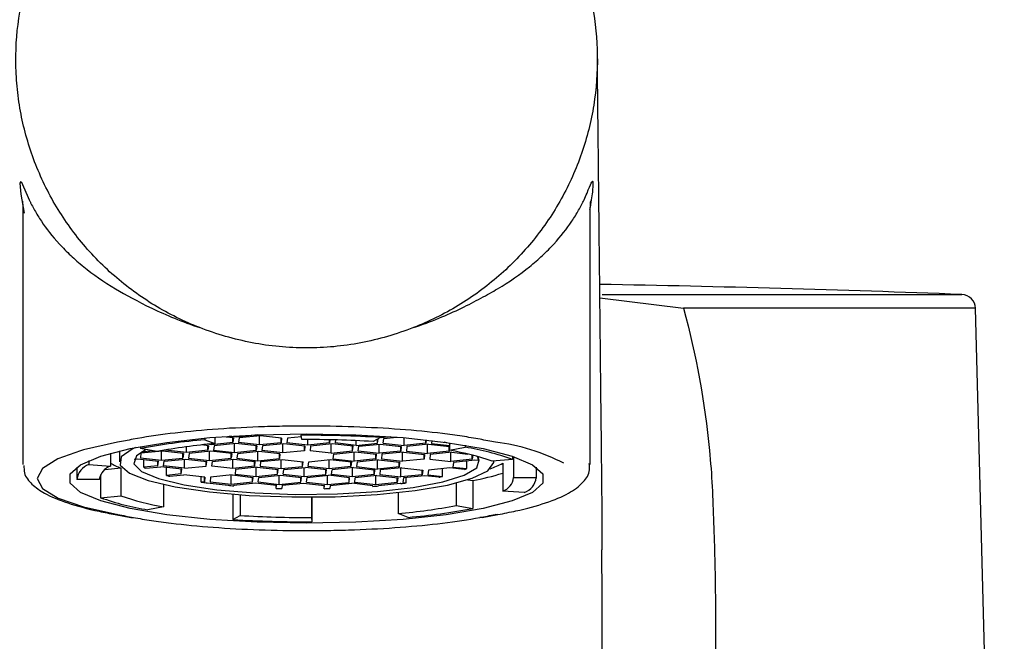
# Model space of a CAD drawing. Units: millimetres. Extents: x -881 to 210, y -401 to 704.
# Drawn here: x -591 to -556, y 228 to 250 of the extents above; entities that cross this region are included whole.
import ezdxf

# ---------------------------------------------------------------- set-up
doc = ezdxf.new("R2010")
doc.units = ezdxf.units.MM
doc.layers.add('A1', color=7, linetype='Continuous')

msp = doc.modelspace()

# ---------------------------------------------------------------- linework, layer by layer
at = {"layer": 'A1', "color": 0, "linetype": 'ByBlock', "lineweight": -2}
for p, q in [((-590.7603640133659, 242.8505240780848), (-590.7603640133659, 233.977225313856)), ((-570.7603644604008, 233.977225313856), (-570.7603644604008, 242.8349970681208)), ((-570.3440167034189, 239.9714111191767), (-557.6565645659487, 239.9714111191767)), ((-570.4198384681861, 239.8498027426737), (-567.4742253521601, 239.4848733050364)), ((-557.175989078931, 239.4848733050364), (-567.4742253521601, 239.4848733050364)), ((-556.1625573808471, 200.7834582430859), (-557.175989078931, 239.4848733050364)), ((-582.4759586738567, 235.0228397948283), (-583.2349230094026, 234.9442361695307)), ((-582.4757979042972, 235.0242852074641), (-582.4759586738567, 235.0228397948283)), ((-582.4759586738567, 235.0228397948283), (-582.4759586738567, 235.0242703063029)), ((-580.9461958323284, 235.0573508841532), (-580.9461958323284, 235.005524645521)), ((-580.9278420982794, 234.8547994000452), (-580.9461958323284, 235.005524645521)), ((-584.219409434698, 234.6380024058359), (-584.459708819739, 234.6654354435938)), ((-584.3452867610524, 234.9058358771342), (-584.3452867610524, 234.8482726914423)), ((-584.3452867610524, 234.8482726914423), (-583.9912202699254, 234.7130893570917)), ((-584.1157793091754, 234.6702336174982), (-584.2603089312236, 234.6867292029398)), ((-583.3568152064602, 234.7488372427958), (-584.1157793091754, 234.6702336174982)), ((-584.1157793091754, 234.6702336174982), (-584.1157793091754, 234.7012131316202)), ((-583.2604896767209, 234.715801368429), (-584.0194540122668, 234.6371977431315)), ((-583.9912202699254, 234.9355785948771), (-583.9912202699254, 234.7130893570917)), ((-583.3385531349252, 234.9120049578684), (-583.7219052972416, 234.9557696682947)), ((-583.2349230094026, 234.9442361695307), (-583.4799386119614, 234.9722205502528)), ((-583.3568152064602, 234.7488372427958), (-583.3568152064602, 234.9140911204356)), ((-583.3385531349252, 234.9120049578684), (-583.3568152064602, 234.7488372427958)), ((-583.2970138197909, 234.3894659382838), (-583.2970138197909, 234.7120164734858)), ((-582.5197875291253, 234.6312372786539), (-583.2604896767209, 234.715801368429)), ((-583.2349230094026, 234.9442361695307), (-583.2349230094026, 234.9872856242197)), ((-583.1385974796633, 234.9112151963251), (-583.1568595511983, 234.7480474812525)), ((-582.4161574036027, 234.6634833914774), (-583.1568595511983, 234.7480474812525)), ((-582.3796332605327, 234.9898188216227), (-583.1385974796633, 234.9112151963251)), ((-582.4161574036027, 234.6634833914774), (-582.4161574036027, 234.9860339266795)), ((-581.6571931262645, 234.742087016775), (-582.4161574036027, 234.6634833914774)), ((-581.6389311129371, 234.9052547318476), (-582.3796332605327, 234.9898188216227)), ((-581.5608677711482, 234.7090511424082), (-582.3198319902788, 234.6304475171107)), ((-581.6571931262645, 234.742087016775), (-581.6571931262645, 234.9073408944147)), ((-581.6389311129371, 234.9052547318476), (-581.6571931262645, 234.742087016775)), ((-581.5973917978029, 234.382715712263), (-581.5973917978029, 234.705266247465)), ((-580.820165547155, 234.6244870526331), (-581.5608677711482, 234.7090511424082)), ((-581.4389755740906, 234.9044500691431), (-581.4572375874179, 234.7412823540705)), ((-580.7165353779767, 234.6567182642954), (-581.4572375874179, 234.7412823540705)), ((-580.9401797358789, 234.9561123950022), (-581.4389755740906, 234.9044500691431)), ((-580.7165353779767, 234.6567182642954), (-580.7165353779767, 234.8551272255915)), ((-579.9575711624841, 234.735321889593), (-580.7165353779767, 234.6567182642954)), ((-579.8612457491602, 234.7023009163874), (-580.6202100119465, 234.6236972910899)), ((-579.9575711624841, 234.735321889593), (-579.9575711624841, 234.8468123776453)), ((-579.9451224646675, 234.846559057905), (-579.9575711624841, 234.735321889593)), ((-579.8977698340225, 234.3759505850809), (-579.8977698340225, 234.6985160214442)), ((-579.1205436015646, 234.6177368266123), (-579.8612457491602, 234.7023009163874)), ((-579.7456097114975, 234.8418055874842), (-579.7576156236375, 234.7345321280497)), ((-579.0169133596266, 234.6499680382746), (-579.7576156236375, 234.7345321280497)), ((-579.0169133596266, 234.6499680382746), (-579.0169133596266, 234.8153411252039)), ((-579.0169133596266, 234.6499680382746), (-578.2579491404961, 234.7285716635722)), ((-578.920588062718, 234.6169321639078), (-578.1616238435874, 234.6955357892054)), ((-578.1592219626675, 234.9250732762354), (-578.4161249665688, 234.782290349676)), ((-578.2579491404961, 234.7285716635722), (-578.2410458685974, 234.8795949322718)), ((-578.2579491404961, 234.7285716635722), (-578.2579491404961, 234.8702072007197)), ((-578.1981477538268, 234.3692003590601), (-578.1981477538268, 234.6917508942622)), ((-578.1616238435874, 234.6955357892054), (-577.4209215795765, 234.6109716994303)), ((-578.1592219626675, 234.9796860320109), (-578.1592219626675, 234.9250732762354)), ((-578.1360569434385, 234.9239705903071), (-578.1592219626675, 234.9266229969996)), ((-578.1360569434385, 234.9239705903071), (-578.1360569434385, 234.9782555205363)), ((-578.1360569434385, 234.9239705903071), (-577.8167476436267, 234.9570511681574)), ((-578.0579937180648, 234.7277819020289), (-578.0397316465298, 234.8909496171015)), ((-578.0579937180648, 234.7277819020289), (-577.3172914540539, 234.6432029110926)), ((-578.0397316465298, 234.8909496171015), (-577.5746943453471, 234.93911017008)), ((-577.3172914540539, 234.6432029110926), (-577.3172914540539, 234.9182038409251)), ((-576.558327118508, 234.7218214375513), (-577.3172914540539, 234.6432029110926)), ((-576.4620018215994, 234.6887855631846), (-577.2209659243147, 234.610181937887)), ((-576.558327118508, 234.7218214375513), (-576.558327118508, 234.844711313917)), ((-576.5447391221444, 234.8432211977976), (-576.558327118508, 234.7218214375513)), ((-576.4985259646694, 234.3624501330393), (-576.4985259646694, 234.6850006682413)), ((-576.4620018215994, 234.6887855631846), (-575.7212995575885, 234.6042214734095)), ((-576.3471990848104, 234.8208396536845), (-576.3583716960768, 234.7210167748469)), ((-576.3583716960768, 234.7210167748469), (-575.7182681026081, 234.6479414803522)), ((-575.6797602424542, 234.7049235207575), (-575.9125596868018, 234.7664504153269)), ((-575.7182681026081, 234.7396581275004), (-575.7182681026081, 234.4742833477991)), ((-575.1657097624759, 234.6539317471522), (-575.1657097624759, 234.5833002430933)), ((-587.673723979495, 234.3703030449885), (-587.673723979495, 233.9212267500895)), ((-587.3603642011205, 234.4510524374979), (-587.3603642011205, 234.068703542425)), ((-586.5999323340277, 234.3699454171198), (-586.6181946383933, 234.2067777020472)), ((-586.6178244376699, 234.6075146300333), (-586.6178244376699, 234.5337836844462)), ((-586.0393096717219, 234.4296543700236), (-586.6178244376699, 234.5337836844462)), ((-585.8409682313124, 234.4485490424174), (-586.5999323340277, 234.3699454171198)), ((-586.1851962307612, 234.4559102160471), (-586.5763288946966, 234.4153939587611)), ((-585.8774923743824, 234.1222136122721), (-585.8774923743824, 234.4447641474741)), ((-585.1002659673015, 234.3639849526423), (-585.8409682313124, 234.4485490424174)), ((-585.7367588231484, 234.4859658581751), (-585.7373381057898, 234.4807951552409)), ((-584.9966358417789, 234.3962161643046), (-585.7373381057898, 234.4807951552409)), ((-585.1185278060059, 234.2008172375697), (-585.1185278060059, 234.3660711152094)), ((-585.1002659673015, 234.3639849526423), (-585.1185278060059, 234.2008172375697)), ((-584.9966358417789, 234.3962161643046), (-584.9966358417789, 234.5998256308573)), ((-584.237671506233, 234.4748346907633), (-584.9966358417789, 234.3962161643046)), ((-584.9003105448703, 234.363195191099), (-584.9185723835747, 234.2000274760264)), ((-584.1413462093244, 234.4417988163966), (-584.9003105448703, 234.363195191099)), ((-584.237671506233, 234.4748346907633), (-584.237671506233, 234.6400885684031)), ((-584.219409434698, 234.6380024058359), (-584.237671506233, 234.4748346907633)), ((-584.1778703523944, 234.1154633862513), (-584.1778703523944, 234.4380139214533)), ((-583.4006439453135, 234.3572347266215), (-584.1413462093244, 234.4417988163966)), ((-584.0194540122668, 234.6371977431315), (-584.0377160838018, 234.4740300280588)), ((-583.2970138197909, 234.3894659382838), (-584.0377160838018, 234.4740300280588)), ((-583.4189060168485, 234.1940670115488), (-583.4189060168485, 234.3593208891886)), ((-583.4006439453135, 234.3572347266215), (-583.4189060168485, 234.1940670115488)), ((-582.5380496006603, 234.4680695635813), (-583.2970138197909, 234.3894659382838)), ((-583.2006885228823, 234.356430063917), (-583.2189503615866, 234.1932623488444)), ((-582.4417241873364, 234.4350336892145), (-583.2006885228823, 234.356430063917)), ((-582.5380496006603, 234.4680695635813), (-582.5380496006603, 234.6333234412211)), ((-582.5197875291253, 234.6312372786539), (-582.5380496006603, 234.4680695635813)), ((-582.478248213991, 234.1086982590693), (-582.478248213991, 234.4312636954325)), ((-581.7010219815331, 234.3504695994395), (-582.4417241873364, 234.4350336892145)), ((-582.3198319902788, 234.6304475171107), (-582.3380940618138, 234.467279802038)), ((-581.5973917978029, 234.382715712263), (-582.3380940618138, 234.467279802038)), ((-581.7192839948605, 234.1873018843668), (-581.7192839948605, 234.3525557620066)), ((-581.7010219815331, 234.3504695994395), (-581.7192839948605, 234.1873018843668)), ((-580.8384275713963, 234.4613193375605), (-581.5973917978029, 234.382715712263)), ((-580.8384275713963, 234.4613193375605), (-580.8384275713963, 234.6265732152003)), ((-580.820165547155, 234.6244870526331), (-580.8384275713963, 234.4613193375605)), ((-580.6202100119465, 234.6236972910899), (-580.6384720398257, 234.460514674856)), ((-579.8977698340225, 234.3759505850809), (-580.6384720398257, 234.460514674856)), ((-579.8977698340225, 234.3759505850809), (-579.1388055566842, 234.4545542103785)), ((-579.8197064922335, 234.1797618968027), (-579.8014444789062, 234.3429296118754)), ((-579.8014444789062, 234.3429296118754), (-579.0424802597756, 234.4215332371729)), ((-579.1388055566842, 234.4545542103785), (-579.1388055566842, 234.6198080880183)), ((-579.1388055566842, 234.4545542103785), (-579.1205436015646, 234.6177368266123)), ((-579.0790042864303, 234.0951978070277), (-579.0790042864303, 234.4177483422297)), ((-579.0424802597756, 234.4215332371729), (-578.30177811218, 234.3369691473978)), ((-578.9388500178377, 234.4537644488352), (-578.920588062718, 234.6169321639078)), ((-578.9388500178377, 234.4537644488352), (-578.1981477538268, 234.3692003590601)), ((-578.3200399508844, 234.1738014323252), (-578.3200399508844, 234.339055309965)), ((-578.30177811218, 234.3369691473978), (-578.3200399508844, 234.1738014323252)), ((-577.4391836511115, 234.4478039843577), (-578.1981477538268, 234.3692003590601)), ((-578.1018224569182, 234.3361644846934), (-578.1200845284532, 234.1729967696207)), ((-577.3428581213723, 234.4147681099909), (-578.1018224569182, 234.3361644846934)), ((-577.4391836511115, 234.4478039843577), (-577.4391836511115, 234.6130578619974)), ((-577.4209215795765, 234.6109716994303), (-577.4391836511115, 234.4478039843577)), ((-577.3793822644423, 234.0884326798457), (-577.3793822644423, 234.4109981162089)), ((-577.3428581213723, 234.4147681099909), (-576.602156090192, 234.3302040202158)), ((-577.2209659243147, 234.610181937887), (-577.2392279958497, 234.4470142228144)), ((-577.2392279958497, 234.4470142228144), (-576.4985259646694, 234.3624501330393)), ((-576.6204179288964, 234.1670363051432), (-576.6204179288964, 234.332290182783)), ((-576.602156090192, 234.3302040202158), (-576.6204179288964, 234.1670363051432)), ((-575.7395613962929, 234.4410537583369), (-576.4985259646694, 234.3624501330393)), ((-576.4022006677608, 234.3294142586726), (-576.4204625064651, 234.1662465435999)), ((-575.6432360993842, 234.4080178839701), (-576.4022006677608, 234.3294142586726)), ((-575.7395613962929, 234.4410537583369), (-575.7395613962929, 234.6063076359766)), ((-575.7212995575885, 234.6042214734095), (-575.7395613962929, 234.4410537583369)), ((-575.7182681026081, 234.4742833477991), (-575.1657097624759, 234.5833002430933)), ((-575.6797602424542, 234.0816824538248), (-575.6797602424542, 234.4042329890269)), ((-575.6432360993842, 234.4080178839701), (-575.0815126137952, 234.3438832861918)), ((-575.5395244831363, 234.4409792525309), (-575.5396059738616, 234.4402490956324)), ((-575.5396059738616, 234.4402490956324), (-575.5301800580839, 234.4391762120264)), ((-588.4313525656382, 234.1128556830424), (-588.4313525656382, 233.9696406228083)), ((-588.4313525656382, 233.9696406228083), (-587.673723979495, 233.9212267500895)), ((-586.836110616676, 234.1627000672358), (-586.721824763916, 234.1745464903849)), ((-586.721824763916, 234.1745464903849), (-585.981122499905, 234.0899824006098)), ((-586.6181946383933, 234.2067777020472), (-585.8774923743824, 234.1222136122721)), ((-586.4985774295549, 233.8751076561945), (-586.4985774295549, 234.1490506035822)), ((-585.9993843386094, 233.9268146855372), (-585.9993843386094, 234.092068563177)), ((-585.9993843386094, 233.9268146855372), (-585.981122499905, 234.0899824006098)), ((-585.8774923743824, 234.1222136122721), (-585.1185278060059, 234.2008172375697)), ((-585.7994289161782, 233.9260100228327), (-585.7811670774738, 234.0891777379053)), ((-585.7811670774738, 234.0891777379053), (-585.0222025090973, 234.1677813632029)), ((-585.0587266521673, 233.8414459330576), (-585.0587266521673, 234.1640113694208)), ((-585.0222025090973, 234.1677813632029), (-584.281500477917, 234.0832172734278)), ((-584.9185723835747, 234.2000274760264), (-584.1778703523944, 234.1154633862513)), ((-584.299762549452, 233.9200495583552), (-584.299762549452, 234.0853034359949)), ((-584.299762549452, 233.9200495583552), (-584.281500477917, 234.0832172734278)), ((-584.1778703523944, 234.1154633862513), (-583.4189060168485, 234.1940670115488)), ((-584.0998068941901, 233.9192597968119), (-584.0815448226551, 234.0824275118845)), ((-584.0815448226551, 234.0824275118845), (-583.3225807199399, 234.1610311371821)), ((-583.3591046301792, 233.8346957070368), (-583.3591046301792, 234.1572462422388)), ((-583.3225807199399, 234.1610311371821), (-582.581878455929, 234.076467047407)), ((-583.2189503615866, 234.1932623488444), (-582.478248213991, 234.1086982590693)), ((-582.6001404110486, 233.9132993323344), (-582.6001404110486, 234.0785532099741)), ((-582.581878455929, 234.076467047407), (-582.6001404110486, 233.9132993323344)), ((-582.478248213991, 234.1086982590693), (-581.7192839948605, 234.1873018843668)), ((-582.3819229170824, 234.0756772858637), (-582.4001848722021, 233.9125095707911)), ((-582.3819229170824, 234.0756772858637), (-581.6229586397442, 234.1542809111613)), ((-581.6594827246065, 233.8279305798548), (-581.6594827246065, 234.150496016218)), ((-581.6229586397442, 234.1542809111613), (-580.8822564339409, 234.0697168213862)), ((-580.9005184618202, 233.9065342051524), (-580.9005184618202, 234.0718029839533)), ((-580.9005184618202, 233.9065342051524), (-580.8822564339409, 234.0697168213862)), ((-580.7005629266116, 233.9057444436091), (-580.6823009023703, 234.0689121586817)), ((-580.6823009023703, 234.0689121586817), (-579.9233366759638, 234.1475157839793)), ((-579.9598607026185, 233.821180353834), (-579.9598607026185, 234.143730889036)), ((-579.9233366759638, 234.1475157839793), (-579.1826344119529, 234.0629516942042)), ((-579.8197064922335, 234.1797618968027), (-579.0790042864303, 234.0951978070277)), ((-579.2008964834879, 233.8997839791315), (-579.2008964834879, 234.0650378567713)), ((-579.1826344119529, 234.0629516942042), (-579.2008964834879, 233.8997839791315)), ((-578.3200399508844, 234.1738014323252), (-579.0790042864303, 234.0951978070277)), ((-578.9826788731064, 234.0621619326609), (-579.0009409446413, 233.8989942175883)), ((-578.2237146539758, 234.1407655579584), (-578.9826788731064, 234.0621619326609)), ((-578.2602387970458, 233.8144301278132), (-578.2602387970458, 234.1369806630152)), ((-578.2237146539758, 234.1407655579584), (-577.4830123899649, 234.0562014681834)), ((-578.1200845284532, 234.1729967696207), (-577.3793822644423, 234.0884326798457)), ((-577.5012744614999, 233.8930337531107), (-577.5012744614999, 234.0582876307505)), ((-577.4830123899649, 234.0562014681834), (-577.5012744614999, 233.8930337531107)), ((-576.6204179288964, 234.1670363051432), (-577.3793822644423, 234.0884326798457)), ((-576.4204625064651, 234.1662465435999), (-575.6797602424542, 234.0816824538248)), ((-574.920796139739, 234.1602860791224), (-575.6797602424542, 234.0816824538248)), ((-575.5834349455456, 234.0486465794581), (-575.60169678425, 233.8854788643854)), ((-574.8244708428304, 234.1272502047556), (-575.5834349455456, 234.0486465794581)), ((-575.1145154262106, 233.8298528296488), (-575.1145154262106, 234.0972094637888)), ((-574.920796139739, 234.1602860791224), (-574.920796139739, 234.3049763543146)), ((-574.9050456123571, 234.3010126454371), (-574.920796139739, 234.1602860791224)), ((-574.7129347199718, 234.1145246130961), (-574.8244708428304, 234.1272502047556)), ((-574.7139805952231, 234.2207847935694), (-574.7208407173077, 234.1594963175791)), ((-574.7208407173077, 234.1594963175791), (-574.6880358109395, 234.1557412249583)), ((-574.6880358109395, 234.1557412249583), (-574.6880358109395, 234.1780780655878)), ((-573.4968709783773, 234.1550408703822), (-574.2142533907811, 234.0883134705561)), ((-574.1603642726461, 234.068703542425), (-574.1603642726461, 234.0933202607172)), ((-573.8470044942717, 234.0197532279032), (-573.8470044942717, 233.0376772982615)), ((-573.4968709783773, 234.2651455504435), (-573.4968709783773, 234.1550408703822)), ((-573.4622858489076, 234.2536865574854), (-573.4622858489076, 233.5110126835841)), ((-588.8603644469897, 233.8805763823527), (-588.8603644469897, 233.4794520241755)), ((-588.0238574953894, 233.616855631544), (-588.0238574953894, 232.8038631779688)), ((-587.8576452868203, 233.8014065129298), (-587.3064750829856, 233.8526665074366)), ((-587.3064750829856, 233.8526665074366), (-587.3064750829856, 232.8705905777949)), ((-585.9993843386094, 233.9268146855372), (-586.4985774295549, 233.8751076561945)), ((-586.4269200736801, 233.8395236832636), (-585.9030590417008, 233.8937788111704)), ((-585.1623567776899, 233.8092147213953), (-585.9030590417008, 233.8937788111704)), ((-585.0587266521673, 233.8414459330576), (-585.7994289161782, 233.9260100228327)), ((-585.7044796483735, 233.5917918784159), (-585.7044796483735, 233.8710992438334)), ((-585.1806190820555, 233.6460470063227), (-585.7044796483735, 233.5917918784159)), ((-585.5834868760924, 233.5613190037745), (-585.0842933194856, 233.6130111319559)), ((-585.1806190820555, 233.6460470063227), (-585.1806190820555, 233.8113008839625)), ((-585.1806190820555, 233.6460470063227), (-585.1623567776899, 233.8092147213953)), ((-584.3435912883053, 233.5284470421809), (-585.0842933194856, 233.6130111319559)), ((-585.0587266521673, 233.8414459330576), (-584.299762549452, 233.9200495583552)), ((-583.3591046301792, 233.8346957070368), (-584.0998068941901, 233.9192597968119)), ((-582.6001404110486, 233.9132993323344), (-583.3591046301792, 233.8346957070368)), ((-583.2627793332706, 233.8016598326701), (-583.2810414048056, 233.6384921175974)), ((-583.2810414048056, 233.6384921175974), (-582.5403391407947, 233.5539280278223)), ((-582.50381511414, 233.8802634579676), (-583.2627793332706, 233.8016598326701)), ((-582.5403391407947, 233.5539280278223), (-582.5403391407947, 233.8764785630244)), ((-582.5403391407947, 233.5539280278223), (-581.7813749216641, 233.6325316531199)), ((-582.50381511414, 233.8802634579676), (-581.7631128501291, 233.7956993681925)), ((-582.4001848722021, 233.9125095707911), (-581.6594827246065, 233.8279305798548)), ((-581.7813749216641, 233.6325316531199), (-581.7813749216641, 233.7977855307597)), ((-581.7813749216641, 233.6325316531199), (-581.7631128501291, 233.7956993681925)), ((-581.6594827246065, 233.8279305798548), (-580.9005184618202, 233.9065342051524)), ((-581.5814193828176, 233.6317418915766), (-581.5631573112826, 233.7949096066492)), ((-581.5814193828176, 233.6317418915766), (-580.8407171479105, 233.5471778018015)), ((-581.5631573112826, 233.7949096066492), (-580.80419309579, 233.8735132319468)), ((-580.8407171479105, 233.5471778018015), (-580.8407171479105, 233.8697283370036)), ((-580.8407171479105, 233.5471778018015), (-580.0817528996761, 233.6257814270991)), ((-580.0634908863487, 233.7889491421717), (-580.80419309579, 233.8735132319468)), ((-579.9598607026185, 233.821180353834), (-580.7005629266116, 233.9057444436091)), ((-580.0817528996761, 233.6257814270991), (-580.0817528996761, 233.7910353047388)), ((-580.0817528996761, 233.6257814270991), (-580.0634908863487, 233.7889491421717)), ((-579.2008964834879, 233.8997839791315), (-579.9598607026185, 233.821180353834)), ((-579.8817973608295, 233.6249767643946), (-579.8635353475022, 233.7881444794672)), ((-579.1410952132339, 233.5404126746195), (-579.8817973608295, 233.6249767643946)), ((-579.104571070164, 233.8667481047648), (-579.8635353475022, 233.7881444794672)), ((-579.1410952132339, 233.5404126746195), (-579.1410952132339, 233.8629781109827)), ((-578.3821309941034, 233.6190162999171), (-579.1410952132339, 233.5404126746195)), ((-579.104571070164, 233.8667481047648), (-578.3638689225684, 233.7821840149897)), ((-579.0009409446413, 233.8989942175883), (-578.2602387970458, 233.8144301278132)), ((-578.3821309941034, 233.6190162999171), (-578.3821309941034, 233.7842701775568)), ((-578.3638689225684, 233.7821840149897), (-578.3821309941034, 233.6190162999171)), ((-577.5012744614999, 233.8930337531107), (-578.2602387970458, 233.8144301278132)), ((-578.1639132673065, 233.7813942534464), (-578.1821753388415, 233.6182265383738)), ((-578.1821753388415, 233.6182265383738), (-577.4414730748306, 233.5336624485987)), ((-577.4049491645912, 233.859997878744), (-578.1639132673065, 233.7813942534464)), ((-577.4414730748306, 233.5336624485987), (-577.4414730748306, 233.8562129838007)), ((-576.6825087392847, 233.6122660738963), (-577.4414730748306, 233.5336624485987)), ((-577.4049491645912, 233.859997878744), (-576.6642469005803, 233.7754337889689)), ((-576.6825087392847, 233.6122660738963), (-576.6825087392847, 233.777519951536)), ((-576.6642469005803, 233.7754337889689), (-576.6825087392847, 233.6122660738963)), ((-576.4642914781491, 233.7746440274256), (-576.4825533168535, 233.611476312353)), ((-575.7053269097726, 233.8532476527232), (-576.4642914781491, 233.7746440274256)), ((-575.9712977359216, 233.5530935627955), (-575.9712977359216, 233.8256954056757)), ((-575.1940713288407, 233.7948798043269), (-575.7053269097726, 233.8532476527232)), ((-575.60169678425, 233.8854788643854), (-575.1145154262106, 233.8298528296488)), ((-572.6624958241503, 233.8820963007944), (-572.6624958241503, 233.514469752981)), ((-572.660364026777, 233.4794520241755), (-572.660364026777, 233.8805763823527)), ((-588.058442624859, 233.4478913647669), (-588.8582326496164, 233.4444342953699)), ((-588.058442624859, 233.5110126835841), (-588.058442624859, 233.4478913647669)), ((-585.8024603711585, 233.2661120993632), (-585.8024603711585, 232.4846207005518)), ((-584.4761392126004, 233.3534478051203), (-584.4761392126004, 233.5435866219538)), ((-584.3618533598403, 233.3652793271082), (-584.4761392126004, 233.3534478051203)), ((-584.3618533598403, 233.3652793271082), (-584.3618533598403, 233.530533204748)), ((-584.3435912883053, 233.5284470421809), (-584.3618533598403, 233.3652793271082)), ((-584.2991415901254, 233.3287714821833), (-584.2655280629317, 233.3322434527415)), ((-584.2655280629317, 233.3322434527415), (-583.5248257989208, 233.2476793629664)), ((-584.1436358658741, 233.5276572806376), (-584.1618977045785, 233.364489565565)), ((-584.1618977045785, 233.364489565565), (-583.4211956733982, 233.2799254757899)), ((-583.3846715303282, 233.6062609059351), (-584.1436358658741, 233.5276572806376)), ((-583.4211956733982, 233.2799254757899), (-583.4211956733982, 233.6024760109919)), ((-583.4211956733982, 233.2799254757899), (-582.6622313378523, 233.3585291010874)), ((-583.3846715303282, 233.6062609059351), (-582.6439692663173, 233.52169681616)), ((-583.3248701436589, 233.2468896014231), (-582.5659059245284, 233.3254932267207)), ((-582.6622313378523, 233.3585291010874), (-582.6622313378523, 233.5237829787272)), ((-582.6622313378523, 233.3585291010874), (-582.6439692663173, 233.52169681616)), ((-582.5659059245284, 233.3254932267207), (-581.8252037769328, 233.2409291369456)), ((-582.4622757990057, 233.3577244383829), (-582.4440137274707, 233.5208921534556)), ((-582.4622757990057, 233.3577244383829), (-581.7215735932025, 233.2731603486079)), ((-582.4440137274707, 233.5208921534556), (-581.6850495083402, 233.5994957787531)), ((-581.7215735932025, 233.2731603486079), (-581.7215735932025, 233.5957257849711)), ((-581.7215735932025, 233.2731603486079), (-580.9626093449681, 233.3517639739054)), ((-581.6850495083402, 233.5994957787531), (-580.9443473170888, 233.514931688978)), ((-581.6252482380862, 233.2401393754023), (-580.8662839825759, 233.3187430006998)), ((-580.9626093449681, 233.3517639739054), (-580.9626093449681, 233.5170178515452)), ((-580.9626093449681, 233.3517639739054), (-580.9443473170888, 233.514931688978)), ((-580.8662839825759, 233.3187430006998), (-580.1255817549447, 233.2341640097636)), ((-580.7626538131701, 233.3509742123621), (-580.7443917873372, 233.5141419274348)), ((-580.7626538131701, 233.3509742123621), (-580.0219515712145, 233.266410122587)), ((-580.7443917873372, 233.5141419274348), (-579.9854275445598, 233.5927455527323)), ((-580.0219515712145, 233.266410122587), (-580.0219515712145, 233.5889606577891)), ((-580.0219515712145, 233.266410122587), (-579.2629872938762, 233.3450137478846)), ((-579.2447253387566, 233.5081814629572), (-579.9854275445598, 233.5927455527323)), ((-579.9256262160982, 233.2333742482203), (-579.1666619969676, 233.3119778735178)), ((-579.2629872938762, 233.3450137478846), (-579.2629872938762, 233.5102676255244)), ((-579.2629872938762, 233.3450137478846), (-579.2447253387566, 233.5081814629572)), ((-578.4259597329567, 233.2274137837427), (-579.1666619969676, 233.3119778735178)), ((-579.063031871445, 233.3442239863413), (-579.04476979991, 233.507391701414)), ((-578.3223296074341, 233.259644995405), (-579.063031871445, 233.3442239863413)), ((-578.2858054643641, 233.5859953267115), (-579.04476979991, 233.507391701414)), ((-578.3223296074341, 233.259644995405), (-578.3223296074341, 233.5822104317683)), ((-577.5633652718882, 233.3382486207026), (-578.3223296074341, 233.259644995405)), ((-578.2858054643641, 233.5859953267115), (-577.5451034331838, 233.5014312369364)), ((-577.4670399749796, 233.305227647497), (-578.2260043105255, 233.2266240221995)), ((-577.5633652718882, 233.3382486207026), (-577.5633652718882, 233.5035024983424)), ((-577.5451034331838, 233.5014312369364), (-577.5633652718882, 233.3382486207026)), ((-577.434235301442, 233.3014725548762), (-577.4670399749796, 233.305227647497)), ((-577.345147777922, 233.5006265742319), (-577.363409849457, 233.3374588591593)), ((-577.363409849457, 233.3374588591593), (-577.2518739594291, 233.3247332674998)), ((-576.5861834423761, 233.5792301995295), (-577.345147777922, 233.5006265742319)), ((-577.2518739594291, 233.3247332674998), (-577.2518739594291, 233.5102974278468)), ((-576.0990020843367, 233.5236190659541), (-576.5861834423761, 233.5792301995295)), ((-576.4825533168535, 233.611476312353), (-575.9712977359216, 233.5530935627955)), ((-575.4814188020448, 233.3221553666132), (-575.4814188020448, 232.5292496783274)), ((-575.0726096356432, 233.4377436739939), (-574.9029040360967, 233.4071962935465)), ((-574.9029040360967, 233.4071962935465), (-574.9029040360967, 232.4251203639048)), ((-573.4622858489076, 233.5110126835841), (-572.6624958241503, 233.514469752981)), ((-583.5256346525769, 233.2404522997874), (-583.5256346525769, 233.2477687699335)), ((-583.5256346525769, 233.2404522997874), (-583.5248257989208, 233.2476793629664)), ((-583.3615065110992, 232.9255758626002), (-583.3615065110992, 232.0338307721156)), ((-583.3248701436589, 233.2468896014231), (-583.3276201063911, 233.2223175866145)), ((-581.8372152770082, 233.1336109740275), (-581.8372152770082, 233.2423000437754)), ((-581.8372152770082, 233.1336109740275), (-581.8252037769328, 233.2409291369456)), ((-581.6252482380862, 233.2401393754023), (-581.6378532234723, 233.127501497938)), ((-580.1381867985385, 233.1215410334605), (-580.1381867985385, 233.2356094223994)), ((-580.1381867985385, 233.1215410334605), (-580.1255817549447, 233.2341640097636)), ((-579.9256262160982, 233.2333742482203), (-579.9376377161736, 233.1260560853022)), ((-578.4287096956889, 233.2028417689341), (-578.4287096956889, 233.2277267081278)), ((-578.4287096956889, 233.2028417689341), (-578.4259597329567, 233.2274137837427)), ((-578.2260043105255, 233.2266240221995), (-578.2268131641815, 233.2193969590205)), ((-577.5295082038413, 232.9841225249308), (-577.5295082038413, 232.2458146912592)), ((-573.0893759081284, 232.9892634255427), (-573.8470044942717, 233.0376772982615)), ((-588.0238574953894, 232.8038631779688), (-587.3064750829856, 232.8705905777949)), ((-583.1046035071979, 232.9060106379526), (-583.1046035071979, 232.1765987975138)), ((-580.5928863754873, 232.8253059489268), (-580.5928863754873, 232.1041046483057)), ((-580.5745326414383, 232.8253953558939), (-580.5745326414383, 231.95337940283)), ((-585.8024603711585, 232.4846207005518), (-586.3550187112908, 232.3755889040964)), ((-577.1754417127142, 232.1106164557474), (-577.5295082038413, 232.2458146912592)), ((-575.4814188020448, 232.5292496783274), (-574.9029040360967, 232.4251203639048)), ((-587.5080198073904, 232.2061478001612), (-586.9559112960617, 232.1050881249445)), ((-583.3615065110992, 232.0338307721156), (-583.1046035071979, 232.1765987975138)), ((-580.5928863754873, 232.1041046483057), (-580.5745326414383, 231.95337940283)), ((-574.5680185990552, 232.105505357458), (-574.0176777379731, 232.2072206837672))]:
    msp.add_line(p, q, dxfattribs=at)
at = {"layer": 'A1', "color": 0, "linetype": 'ByBlock', "lineweight": -2, "flags": 128}
for points in [[(-590.7092781761805, 242.8368746144312), (-590.8243980283062, 243.5160993439692), (-590.8547544876258, 243.8946186406153), (-590.8240040788571, 243.9522116286295), (-590.6163340458791, 243.4755681855219), (-590.543134885482, 243.3136372668284), (-590.5431265035788, 243.3136223656672), (-590.5431265035788, 243.3136223656672)], [(-580.7603642368833, 235.0577532155054), (-579.0191038303221, 235.0232570273417), (-577.3539448181311, 234.9212883812922), (-575.8376627253513, 234.7563176257151), (-574.5365263918559, 234.5355420214671), (-573.5074014427285, 234.2686026198405), (-572.79526610171, 233.9671670300501), (-572.4312437722604, 233.6444227797526), (-572.4312437722604, 233.3144663674372), (-572.79526610171, 232.9917370183009), (-573.5074014427285, 232.6903014285105), (-574.5365263918559, 232.4233620268839), (-575.8376627253513, 232.2025864226359), (-577.3539448181311, 232.0376007658976), (-579.0191038303221, 231.9356470210093), (-580.7603642368833, 231.9011508328455), (-582.5016246434445, 231.9356470210093), (-584.1667836556355, 232.0376007658976), (-585.6830657484154, 232.2025864226359), (-586.9842020819108, 232.4233620268839), (-588.0133270310382, 232.6903014285105), (-588.7254623720567, 232.9917370183009), (-589.0894847015063, 233.3144663674372), (-589.0894847015063, 233.6444227797526), (-588.7254623720567, 233.9671670300501), (-588.0133270310382, 234.2686026198405), (-586.9842020819108, 234.5355420214671), (-585.6830657484154, 234.7563176257151), (-584.1667836556355, 234.9212883812922), (-582.5016246434445, 235.0232570273417), (-580.7603642368833, 235.0577532155054)], [(-587.424409857593, 234.7621290785807), (-588.6290043616812, 234.4893335206049), (-588.733404690973, 234.4596057040232)], [(-588.733404690973, 234.4596057040232), (-589.5243955800454, 234.1771094901102), (-590.075398611478, 233.8377504450816), (-590.2603602061192, 233.4845780236262), (-590.0720132539193, 233.1314503056544), (-589.5177599067013, 232.7922849757212), (-588.6193772802274, 232.4803738696116), (-587.4121704163174, 232.2079955441492)], [(-586.7885833630482, 234.5750897032755), (-586.9133559079985, 234.5186590058344), (-587.2981225164751, 234.2391132218378), (-587.3304370815079, 233.9503883225458), (-587.0085570985595, 233.6680411202448), (-586.349835901163, 233.4072857005137), (-585.3897843534271, 233.1822036606806), (-584.1801597761134, 233.004894743635)], [(-586.4190401533763, 234.4980059964197), (-586.7593980418662, 234.2769919735926), (-586.8495821977178, 234.0003817183512), (-586.5858833329896, 233.7277500731486), (-585.9836268263082, 233.4749220711726), (-585.0778127113501, 233.2566051585215), (-583.9210844623069, 233.0854951245325)], [(-584.1801597761134, 233.004894743635), (-582.786173143066, 232.8849552971857), (-581.2829746190603, 232.8288077218073), (-579.7516020737733, 232.8395216567057), (-578.2746121311704, 232.9165010554331), (-576.9316296117524, 233.0555884940165), (-575.7950551832239, 233.2492886883753), (-574.9261619547526, 233.4871708256739), (-574.3717921922128, 233.7564050061243), (-574.1618320370237, 234.0424774987238), (-574.1603642726461, 234.068703542425)], [(-583.9210844623069, 233.0854951245325), (-582.5806664560134, 232.9715161425608), (-581.1344592856387, 232.9212992293375), (-579.6665109718363, 232.9377650124567), (-578.2621335728238, 233.019959817602), (-577.0029440080891, 233.1631152731913), (-575.9621223459164, 233.3588867289561), (-575.2001570562045, 233.5959045989054), (-574.7613304319004, 233.8604151112574), (-574.6711462760488, 234.1370253664988), (-574.7315956303994, 234.2438666922587)], [(-587.4121704163174, 232.2079955441492), (-587.4804703543107, 232.2043000561732), (-587.5078754523913, 232.2083084685343)], [(-586.9558884786586, 232.1057586771983), (-586.928128546677, 232.1020929915446), (-586.86290197318, 232.1059970957774)], [(-574.5679301234106, 232.1051924330729), (-574.5925999270896, 232.1020929915446), (-574.6578265005867, 232.1059970957774)], [(-574.0175715671996, 232.2073845965403), (-574.040258119456, 232.2043000561732), (-574.1085580574493, 232.2079955441492)]]:
    msp.add_lwpolyline(points, dxfattribs=at)
at = {"layer": 'A1', "color": 0, "linetype": 'ByBlock', "lineweight": -2}
for centre, radius, start, end in [((-580.7603642368833, -359.5836031097865), 600, 87.79320409097937, 89.0128786407628), ((-557.6758179756282, 239.471781411471), 0.5000000000000008, 1.4999999999898, 87.79320409096871), ((-580.7410776560193, 193.7981602666366), 41.20787488478891, 86.40781304408976, 90.28519923361229), ((-582.3471713473712, 212.0415678024146), 22.89406589275031, 95.0069490442391, 100.7509158239139), ((-582.1897820754878, 214.1545502398316), 20.63731354135738, 95.0077415777085, 100.7504877025134), ((-580.7427478186412, 197.7272164404123), 37.1280443373576, 86.40721527913182, 90.28563758618408), ((-575.0023722235976, 227.5684033726754), 7.250560162589313, 62.78000020936639, 82.8213661190687), ((-577.1187068635829, 225.8938287720659), 8.693988121079059, 70.48363534214232, 80.73033668517328), ((-576.7194351285973, 225.0630611089818), 9.646191771056467, 70.48362138694124, 80.73091191885902), ((-588.2373171463735, 233.3758473152704), 0.6246921129692549, 108.0959766591589, 173.6966022653283), ((-586.3422159470931, 236.4592049831533), 2.779179466415103, 241.3732879325088, 249.6986218311194), ((-574.9884254865358, 234.3090772838722), 0.3372623669611554, 324.7701101577588, 332.9576358108635), ((-575.3062033930639, 236.7315573167693), 3.079471195291315, 289.3080821940015, 298.2843198592993), ((-587.4988442266988, 233.3860736197796), 0.5630024874000795, 108.096589984543, 173.6962060630459), ((-585.5756765628887, 235.6436605401513), 1.994874761243364, 242.4426654276771, 244.740717566515), ((-576.1746135123542, 236.1333691055858), 2.535743517344195, 292.7485879756034, 294.7122957648504), ((-576.8796487219245, 243.751510396544), 10.531493427545, 280.818497045469, 286.7358372999596), ((-583.8089049588664, 240.8627473048447), 7.513986705911513, 255.3879525975988, 256.3393708471498), ((-582.0483067581165, 250.1206150054238), 16.94202663054133, 261.7610148592627, 262.3653904055312), ((-579.7665803735656, 252.3132691602538), 19.15432702288736, 276.9940322842444, 277.5439461585987), ((-578.0146034251795, 242.1147477186987), 8.802103159191427, 282.5698670559509, 283.4229980125212), ((-574.0218842470679, 233.5728304285716), 0.5630024874000725, 288.096589984543, 353.6962060630229), ((-573.2834113273923, 233.5830567330808), 0.6246921129692571, 288.0959766590731, 353.6966022652961), ((-581.2648408897096, 256.8361239121299), 23.7037319271824, 264.5269740516487, 265.0076119126185), ((-580.7422685798285, 265.607679472263), 32.49252272597118, 268.0688571100048, 268.4205683225782), ((-580.7446448440498, 264.5153698429285), 31.39968596465813, 271.1066877294945, 271.4727279260517), ((-580.4086003114155, 258.5877022123104), 25.46195409979228, 274.4597521888934, 274.9155959959535), ((-584.8006758774175, 241.8979177579055), 9.648353665019494, 250.4842814753399, 260.7292918563222), ((-584.4020216101828, 241.0650752762851), 8.693988121079059, 250.4836353421359, 260.7303366851671), ((-579.3309463982789, 252.8043538085194), 20.63731354135732, 275.007741577711, 280.750487702516), ((-579.1739988387483, 254.9194473849383), 22.89622237275035, 275.0075858413841, 280.751016290349), ((-580.7799894961056, 273.1490113805718), 41.19614431672803, 266.4072607919663, 270.2857514857361), ((-580.7777388179404, 269.2476832483041), 37.14403857471248, 266.4083905881204, 270.2851415438667)]:
    msp.add_arc(centre, radius, start, end, dxfattribs=at)
for points, knots in [([(-584.5274670873544, 238.8035365018529), (-584.8032611060182, 238.9115016845846), (-585.0768010266386, 239.0324344130674), (-585.6086052048897, 239.2955734287013), (-585.867051777471, 239.437681343257), (-586.6205534090252, 239.8948729360504), (-587.0937874279773, 240.2407998906182), (-587.759587129691, 240.8219578443552), (-587.9751469999958, 241.0271705169318), (-588.3848325833644, 241.4526572010654), (-588.5791417717894, 241.6728773272907), (-589.1310642886913, 242.3555446405757), (-589.457712570071, 242.8399707038993), (-589.8853423161947, 243.6108623447098), (-590.0179192351754, 243.8764927021063), (-590.2572993546385, 244.4137143665118), (-590.3645752101522, 244.6859116005486), (-590.6497423070452, 245.5130938102074), (-590.7919224547325, 246.0784376685767), (-590.9308107619547, 246.9479880936992), (-590.9646611186774, 247.2424547632926), (-591.0065541786437, 247.8277675025974), (-591.0148012779675, 248.1197570259187), (-591.0007148126926, 248.9936909128964), (-590.9415845307733, 249.5737096701641), (-590.7755521583688, 250.439688071945), (-590.7069617999643, 250.7281194063059), (-590.5466675937444, 251.2926217679619), (-590.4547160886552, 251.5700808000317), (-590.1435046176296, 252.3880577051806), (-589.8894853067188, 252.9144274397565), (-589.4368866652796, 253.6748447985696), (-589.2740497255893, 253.9230459323252), (-588.9305064440043, 254.3999265762076), (-588.7490583537685, 254.629839632729), (-588.1763688413241, 255.2946009237125), (-587.7570852803449, 255.7047379872374), (-587.0700444705801, 256.2687300867069), (-586.8323244540873, 256.4471018857045), (-586.3462368753092, 256.7799181944765), (-586.0969517075748, 256.9351777645265), (-585.3307701843144, 257.3682218211224), (-584.795730240425, 257.6135975674303), (-583.6749958876455, 258.0138666883276), (-583.1025974919451, 258.1633861233742), (-581.9440099057267, 258.3636698377674), (-581.3563192392514, 258.4150567786727), (-580.1632845457791, 258.4149914997321), (-579.5722540674963, 258.3635308653647), (-578.6937772494077, 258.2107115280621), (-578.4018181801578, 258.1468379995328), (-577.82969112877, 257.9956206533406), (-577.5484166947701, 257.9081054907335), (-576.7187075664253, 257.6104692046526), (-576.1841905668118, 257.3657460193755), (-575.4110138539438, 256.9275601261417), (-575.1582787408272, 256.7694797561134), (-574.6723671041857, 256.4354139972524), (-574.4379128643316, 256.2587113817735), (-573.7594233573711, 255.7003123904353), (-573.3400040782628, 255.2906177755464), (-572.7619416500631, 254.6179940521451), (-572.578697303333, 254.3848278493649), (-572.2364041320927, 253.9078254088669), (-572.0764552577505, 253.6630307241521), (-571.6294503117317, 252.9101891547922), (-571.374919123967, 252.3838628451635), (-570.9564769310593, 251.2802826145891), (-570.7974362787793, 250.7148377715009), (-570.5790694451391, 249.5707073049027), (-570.5192971605459, 248.9898542092055), (-570.5016020917776, 247.8100361293049), (-570.5450506253694, 247.2264379234795), (-570.7294862884503, 246.0766604673638), (-570.8717067040891, 245.5089630804345), (-571.2579291231762, 244.3927715099387), (-571.497214285496, 243.8593344271414), (-572.0636749559928, 242.8393995633396), (-572.3923415370593, 242.3511931812215), (-573.1371093074479, 241.4320973559672), (-573.5445945818412, 241.010707758674), (-574.206314204491, 240.4335139638499), (-574.4353646917036, 240.2503318376989), (-574.9108070791065, 239.9028197576817), (-575.1583981072529, 239.7378290080669), (-575.9190510167693, 239.2774158311456), (-576.4463645262588, 239.0176304105127), (-576.9932613864742, 238.8035365018285)], [0, 0, 0, 0, 0.01562499999999849, 0.01562499999999849, 0.03124999999999697, 0.03124999999999697, 0.06249999999999334, 0.06249999999999334, 0.07812499999999202, 0.07812499999999202, 0.0937499999999907, 0.0937499999999907, 0.1249999999999892, 0.1249999999999892, 0.1406249999999885, 0.1406249999999885, 0.1562499999999877, 0.1562499999999877, 0.1874999999999847, 0.1874999999999847, 0.203124999999983, 0.203124999999983, 0.2187499999999814, 0.2187499999999814, 0.2499999999999793, 0.2499999999999793, 0.2656249999999785, 0.2656249999999785, 0.2812499999999775, 0.2812499999999775, 0.3124999999999771, 0.3124999999999771, 0.3281249999999769, 0.3281249999999769, 0.3437499999999766, 0.3437499999999766, 0.3749999999999762, 0.3749999999999762, 0.3906249999999765, 0.3906249999999765, 0.4062499999999767, 0.4062499999999767, 0.4374999999999773, 0.4374999999999773, 0.4687499999999779, 0.4687499999999779, 0.4999999999999785, 0.4999999999999785, 0.531249999999979, 0.531249999999979, 0.5468749999999791, 0.5468749999999791, 0.5624999999999792, 0.5624999999999792, 0.59374999999998, 0.59374999999998, 0.6093749999999805, 0.6093749999999805, 0.6249999999999808, 0.6249999999999808, 0.6562499999999815, 0.6562499999999815, 0.6718749999999823, 0.6718749999999823, 0.6874999999999832, 0.6874999999999832, 0.7187499999999851, 0.7187499999999851, 0.749999999999987, 0.749999999999987, 0.7812499999999889, 0.7812499999999889, 0.8124999999999907, 0.8124999999999907, 0.8437499999999926, 0.8437499999999926, 0.8749999999999944, 0.8749999999999944, 0.9062499999999963, 0.9062499999999963, 0.9374999999999981, 0.9374999999999981, 0.9531249999999987, 0.9531249999999987, 0.9687499999999991, 0.9687499999999991, 1, 1, 1, 1]), ([(-570.3381093243281, 230.9675781828898), (-570.3376452768964, 231.0311503730765), (-570.336191972566, 231.2302458384631), (-570.3347289295791, 231.6807434480731), (-570.3388806960977, 232.2599917353259), (-570.3452606880139, 232.8732672893731), (-570.3526517338871, 233.5550958975525), (-570.3603966733383, 234.2765369277533), (-570.3706395889787, 235.2313189562139), (-570.3835523916543, 236.439329632554), (-570.3994782991642, 237.9335067283225), (-570.4175708208488, 239.6353247075296), (-570.4378317380845, 241.545282394695), (-570.4602628758632, 243.6633065132946), (-570.4845885112729, 245.962397539381), (-570.5014475257651, 247.5564075920494), (-570.5100985268275, 248.3743547303217)], [0, 0, 0, 0, 0.02908962012151068, 0.09110290897629689, 0.1440458475683576, 0.1793091456217086, 0.212168542215988, 0.2510238506548742, 0.2963328801901599, 0.3648090133841838, 0.4441702052238079, 0.5344164859796903, 0.6355478012124683, 0.7475641134576076, 0.8704655528057061, 1, 1, 1, 1]), ([(-570.9776019701878, 243.3136223656672), (-570.9775991762192, 243.3136273326699), (-570.9417978546082, 243.3772734669032), (-570.8321515555274, 243.6501778312797), (-570.7231292150384, 243.9159336588702), (-570.6642714855027, 244.006656552252), (-570.66629982983, 243.8019873165787), (-570.694929102596, 243.4426329227119), (-570.7621033159451, 243.0789605679562), (-570.7844559127609, 242.9579465491312)], [0, 0, 0, 0, 9.659896590665696e-06, 0.1237798941333538, 0.3805917311370904, 0.5625512303180443, 0.7169137148997914, 0.9058014485119584, 1, 1, 1, 1]), ([(-590.7760977769415, 243.2533024651545), (-590.7767051137864, 243.258904892953), (-590.7783271565179, 243.2738675571729), (-590.771257469791, 243.1923231657642), (-590.7615462939259, 243.0452814969078), (-590.7627489007675, 242.9087216981767), (-590.7633135119597, 242.8446083170908)], [0, 0, 0, 0, 0.1776015022391784, 0.474328583706967, 0.7532028301751567, 1, 1, 1, 1]), ([(-590.5431263687808, 243.3136202319881), (-590.5280474605509, 243.2841931425739), (-590.5143883126877, 243.2543080115601), (-590.4841917083643, 243.1939230677178), (-590.4686066929428, 243.1633943083581), (-590.4203844126471, 243.0709578156599), (-590.386280505749, 243.0082064749867), (-590.2780218531054, 242.8175390307674), (-590.1979290386773, 242.6872589268452), (-589.9329199404613, 242.2917356381926), (-589.7234642830392, 242.0219723831933), (-589.3532914640712, 241.6179455276587), (-589.2205270495099, 241.4832974108446), (-588.93439956725, 241.2151701923783), (-588.7804657396057, 241.0810550730668), (-588.2875203723645, 240.6835139170916), (-587.9170138038792, 240.4239317303349), (-587.4937144047155, 240.1740344954398)], [0, 0, 0, 0, 0.03125000000000187, 0.03125000000000187, 0.06250000000000373, 0.06250000000000373, 0.1249999999999996, 0.1249999999999996, 0.2500000000000016, 0.2500000000000016, 0.5000000000000053, 0.5000000000000053, 0.6250000000000059, 0.6250000000000059, 0.7500000000000063, 0.7500000000000063, 1, 1, 1, 1]), ([(-574.0270140690575, 240.1740344954287), (-573.603964017869, 240.4237845263112), (-573.2336708252499, 240.6831923422819), (-572.7409887332426, 241.0804438613765), (-572.5870740514213, 241.2145024055653), (-572.3007283001064, 241.4827733347465), (-572.1678756228814, 241.617487146655), (-571.7974839056035, 242.0216919737472), (-571.5879427477269, 242.2915483654105), (-571.3228535211158, 242.6871716880455), (-571.2427422626281, 242.8174785298124), (-571.134464569893, 243.008176099694), (-571.1003557613542, 243.0709358194255), (-571.0360519169283, 243.1941979333528), (-571.0056331946682, 243.2551708810149), (-570.977602104984, 243.3136202319562)], [0, 0, 0, 0, 0.2499999999999941, 0.2499999999999941, 0.3749999999999946, 0.3749999999999946, 0.4999999999999952, 0.4999999999999952, 0.7499999999999963, 0.7499999999999963, 0.8749999999999957, 0.8749999999999957, 0.9374999999999978, 0.9374999999999978, 1, 1, 1, 1]), ([(-570.7575546601931, 242.832940707876), (-570.7585915429147, 242.861770567777), (-570.7629307529835, 242.9824195242849), (-570.7526601875509, 243.1352325417026), (-570.7452850832053, 243.2488438467189), (-570.7414163811766, 243.2818309966783), (-570.7424279624677, 243.2732195816665), (-570.7425305644194, 243.2723461491602)], [0, 0, 0, 0, 0.1076709575078634, 0.4505879915506958, 0.7129142784113628, 0.9708816726385785, 0.9999999999999999, 0.9999999999999999, 0.9999999999999999, 0.9999999999999999]), ([(-587.4937144047128, 240.174034495438), (-587.1350804970664, 239.9623129053832), (-586.7162051595735, 239.7284020786948), (-585.9638613236077, 239.3669855277973), (-585.6941685893191, 239.2460250712249), (-585.1314531833971, 239.0159329909797), (-584.8363327284217, 238.9057535458173), (-584.5274670873544, 238.8035365018529)], [0, 0, 0, 0, 0.4999999999999942, 0.4999999999999942, 0.7499999999999971, 0.7499999999999971, 1, 1, 1, 1]), ([(-576.9932613864742, 238.8035365018285), (-576.6844049542808, 238.9057504981747), (-576.384133118898, 239.0178424688033), (-575.8161417350668, 239.2504835107629), (-575.548956038275, 239.3706935403988), (-575.0547853200244, 239.6082733232631), (-574.8262742962318, 239.7262249301043), (-574.4018613359879, 239.9562621346885), (-574.2056191884205, 240.068593935968), (-574.0270140690602, 240.1740344954259)], [0, 0, 0, 0, 0.25, 0.25, 0.5, 0.5, 0.75, 0.75, 1, 1, 1, 1]), ([(-567.4742253391753, 239.4848698856248), (-567.024889994301, 237.8387028333008), (-566.7211659659117, 236.1677759015008), (-566.5163873934828, 234.0472349205574), (-566.484353761912, 233.62150844402), (-566.4386634956538, 232.7666998522213), (-566.4244997543713, 232.3377102559554), (-566.379799042604, 231.051145495666), (-566.3583391989907, 230.1925967498839), (-566.3401009770525, 228.4778428574515), (-566.343522512296, 227.6211204109354), (-566.3642321768186, 226.3368407325938), (-566.3736731094207, 225.9088783026288), (-566.3959086368225, 225.0531234941336), (-566.4064872037945, 224.6252174283633), (-566.4734869393053, 223.343306899434), (-566.5576875863956, 222.4870290875855), (-566.8059744168415, 220.8057826767753), (-566.9697667290768, 219.97892678597), (-567.278746424475, 218.7593478371957), (-567.392325730609, 218.3562798168304), (-567.6418219990121, 217.5571775049986), (-567.7781440824967, 217.1601634750866), (-568.2197780309937, 215.9875532674232), (-568.5562923942846, 215.2326466222875), (-569.3199845844131, 213.7762072368748), (-569.747314499132, 213.0742086694813), (-570.7063232236371, 211.7293040547294), (-571.2287758563064, 211.0997678929204), (-572.3689951068384, 209.9300460546912), (-572.9864233134351, 209.3895506067915), (-573.9987627855055, 208.6554779815162), (-574.3504935536314, 208.4241502218596), (-575.0708551492473, 207.9989224093271), (-575.4411617611861, 207.8037786488041), (-576.2035227398958, 207.4504669734569), (-576.5955457719094, 207.2922361626383), (-577.4033034055221, 207.0155449971998), (-577.8176248084394, 206.8977937530921), (-578.6571323052879, 206.7087299070214), (-579.0844426156675, 206.6370925161381), (-579.9356101254273, 206.5430286256782), (-580.3616256436746, 206.5200115293305), (-581.2145218532553, 206.5221006422861), (-581.6414023806722, 206.5471958005477), (-582.4960382469537, 206.6460476870706), (-582.9236184505673, 206.7200830529366), (-584.1837043363532, 207.0108594767823), (-584.9785336785492, 207.2907084537059), (-586.1110357343034, 207.8198644054559), (-586.4786412117703, 208.014785068645), (-587.1951894611595, 208.4400869058865), (-587.5459877628957, 208.6718690367183), (-588.5551851487792, 209.406856078297), (-589.1712171251831, 209.9480371138315), (-590.0248193471309, 210.8267704007555), (-590.2974897496936, 211.1309534393353), (-590.8204070784052, 211.7613043369731), (-591.0712919025302, 212.0884490744153), (-591.7871347802386, 213.0957867196941), (-592.2116640037787, 213.7953528118011), (-592.9706777560207, 215.2462687386284), (-593.3050210982685, 215.9976780938179), (-593.8900925225237, 217.5525101841037), (-594.1404499696648, 218.3577615847454), (-594.5523278247786, 219.9851518338054), (-594.7157292909399, 220.8114982753722), (-594.9632362835539, 222.489244488257), (-595.0473000525201, 223.3443284695344), (-595.1142251978592, 224.6249589640033), (-595.1247868499561, 225.0520421947767), (-595.146990339713, 225.906188363655), (-595.1564213333106, 226.3332902053627), (-595.177138057111, 227.6147302097328), (-595.1806143344568, 228.469207468142), (-595.1626416155871, 230.1786148669698), (-595.1414169467837, 231.0335409026715), (-595.0970375042546, 232.3161559189304), (-595.082956692225, 232.7436813830261), (-595.0378970018185, 233.5990356590596), (-595.0060648476958, 234.026879815957), (-594.8005912464407, 236.1669067408813), (-594.4946906938342, 237.8429078149692), (-594.0465031345905, 239.4848698856248)], [0, 0, 0, 0, 0.06250000000000319, 0.06250000000000319, 0.07812500000000373, 0.07812500000000373, 0.09375000000000429, 0.09375000000000429, 0.1250000000000054, 0.1250000000000054, 0.1562500000000064, 0.1562500000000064, 0.171875000000007, 0.171875000000007, 0.1875000000000075, 0.1875000000000075, 0.2187500000000086, 0.2187500000000086, 0.2500000000000097, 0.2500000000000097, 0.2656250000000103, 0.2656250000000103, 0.2812500000000109, 0.2812500000000109, 0.312500000000011, 0.312500000000011, 0.3437500000000113, 0.3437500000000113, 0.3750000000000115, 0.3750000000000115, 0.4062500000000117, 0.4062500000000117, 0.4218750000000119, 0.4218750000000119, 0.4375000000000122, 0.4375000000000122, 0.4531250000000124, 0.4531250000000124, 0.4687500000000127, 0.4687500000000127, 0.4843750000000129, 0.4843750000000129, 0.5000000000000131, 0.5000000000000131, 0.5156250000000134, 0.5156250000000134, 0.5312500000000137, 0.5312500000000137, 0.5625000000000142, 0.5625000000000142, 0.5781250000000145, 0.5781250000000145, 0.5937500000000149, 0.5937500000000149, 0.6250000000000152, 0.6250000000000152, 0.6406250000000157, 0.6406250000000157, 0.656250000000016, 0.656250000000016, 0.6875000000000163, 0.6875000000000163, 0.7187500000000163, 0.7187500000000163, 0.7500000000000162, 0.7500000000000162, 0.7812500000000152, 0.7812500000000152, 0.8125000000000142, 0.8125000000000142, 0.8281250000000132, 0.8281250000000132, 0.8437500000000122, 0.8437500000000122, 0.8750000000000091, 0.8750000000000091, 0.9062500000000061, 0.9062500000000061, 0.9218750000000051, 0.9218750000000051, 0.9375000000000041, 0.9375000000000041, 1, 1, 1, 1]), ([(-576.9932613864742, 238.8035365018285), (-577.596483168378, 238.5700636924097), (-578.2213273244035, 238.3872317426994), (-579.4803728559593, 238.1465013657948), (-580.1169294797894, 238.0855823255151), (-581.0825248212352, 238.0856105818804), (-581.4077897217514, 238.1012109368116), (-582.0496161486046, 238.1627830988638), (-582.367130265485, 238.208616708815), (-583.3097329224995, 238.3899558570133), (-583.9246654981664, 238.570226325108), (-584.5274670873553, 238.8035365018529)], [0, 0, 0, 0, 0.2499999999999993, 0.2499999999999993, 0.4999999999999988, 0.4999999999999988, 0.6249999999999986, 0.6249999999999986, 0.7499999999999982, 0.7499999999999982, 1, 1, 1, 1]), ([(-574.6449115457183, 234.8643308685582), (-574.8471719525917, 234.9020955441167), (-575.0588721081951, 234.9377501787948), (-575.5010491566093, 235.0048623361039), (-575.7325047316028, 235.0364254936414), (-576.4439279026949, 235.123482831012), (-576.9426166993246, 235.1718230712021), (-577.9860997438957, 235.2501835705179), (-578.5367776179985, 235.2802910364086), (-579.6434333657073, 235.3198161773143), (-580.2021230002695, 235.3296540594974), (-581.0481853404201, 235.3295511579024), (-581.333024643721, 235.3269876992196), (-581.8969966722937, 235.3168311872532), (-582.1759809515754, 235.3092747821508), (-583.0040891206884, 235.2793036537866), (-583.544469109482, 235.2496702084792), (-584.6004129334444, 235.1699157901007), (-585.0989135060274, 235.1210460686975), (-586.0340049865874, 235.0060708682587), (-586.4712073143639, 234.9398767997986), (-586.8758169280748, 234.8643308685618)], [0, 0, 0, 0, 0.0625000000000018, 0.0625000000000018, 0.1250000000000036, 0.1250000000000036, 0.2500000000000031, 0.2500000000000031, 0.3750000000000027, 0.3750000000000027, 0.5000000000000022, 0.5000000000000022, 0.562500000000002, 0.562500000000002, 0.6250000000000017, 0.6250000000000017, 0.7500000000000012, 0.7500000000000012, 0.8750000000000006, 0.8750000000000006, 1, 1, 1, 1]), ([(-574.0176875168602, 232.2073547942179), (-573.8018792413243, 232.249613467781), (-573.168253179809, 232.3736874720245), (-572.288471768966, 232.6151762247895), (-571.5066668343345, 232.9395222869752), (-571.0369823124013, 233.2844040255672), (-570.7528948568945, 233.6850085640883), (-570.7866697948077, 233.93211996227), (-570.7970995480339, 234.0084283453959)], [0, 0, 0, 0, 0.1167526672085058, 0.3427928447644399, 0.5727784553425491, 0.7799494182314101, 0.9320480389644793, 1, 1, 1, 1]), ([(-590.7236102992813, 233.9436231953638), (-590.7243943954993, 233.8519847474476), (-590.7266569710202, 233.5875543058846), (-590.4340302424037, 233.2497642312223), (-589.9745078693879, 232.920808827909), (-589.2165734178391, 232.6092285544996), (-588.3278622063256, 232.367938173038), (-587.6969150237521, 232.245099884735), (-587.5030409569065, 232.2073547942179)], [0, 0, 0, 0, 0.08220082786771617, 0.2371973958981809, 0.4139622926043711, 0.6522420659159306, 0.8931428068450041, 1, 1, 1, 1]), ([(-586.8629021654563, 232.1059990833775), (-586.6608393654117, 232.0683886317688), (-586.4493731515124, 232.0328791900531), (-586.0077314792072, 231.9660405233394), (-585.7766580220898, 231.9346166207499), (-585.0667834611716, 231.8479726796165), (-584.5691698160483, 231.7998445900582), (-583.5278225877894, 231.7218261971279), (-582.9783629125161, 231.6918574533499), (-581.8746193946483, 231.6525220477926), (-581.3173234888084, 231.6427252375535), (-580.4732484516137, 231.6428271856866), (-580.1890568637484, 231.645380471212), (-579.626604323041, 231.6554885232565), (-579.3483410522133, 231.663008676096), (-578.5222854840088, 231.6928387118962), (-577.9831271290325, 231.7223346901307), (-576.9293372115455, 231.8017404806585), (-576.432064457854, 231.8503755943404), (-575.4986343828898, 231.964850055456), (-575.0620398609201, 232.0307618093449), (-574.6578263083222, 232.1059990833825)], [0, 0, 0, 0, 0.06249999999999908, 0.06249999999999908, 0.1249999999999982, 0.1249999999999982, 0.2499999999999981, 0.2499999999999981, 0.374999999999998, 0.374999999999998, 0.4999999999999979, 0.4999999999999979, 0.5624999999999979, 0.5624999999999979, 0.6249999999999978, 0.6249999999999978, 0.7499999999999986, 0.7499999999999986, 0.8749999999999992, 0.8749999999999992, 1, 1, 1, 1]), ([(-570.4018685991089, 225.5799143416422), (-570.4018676677817, 225.5799342098571), (-570.3178006731489, 227.3733553646613), (-570.3359146474588, 229.1705512345977), (-570.354028421096, 230.9677271945017)], [0, 0, 0, 0, 1.107838763994283e-05, 1, 1, 1, 1])]:
    msp.add_open_spline(points, degree=3, knots=knots, dxfattribs=at)
for points in [[(-586.8758169280775, 234.8643308685623), (-587.0584850794796, 234.8302243245325), (-587.2411470349418, 234.7961163506763), (-587.4244096657433, 234.7621232549417)], [(-574.0963188080516, 234.762123254937), (-574.2795814388521, 234.796116350672), (-574.4622433943189, 234.8302243245275), (-574.6449115457201, 234.8643308685577)], [(-587.4121703721587, 232.2079892614926), (-587.2286607245653, 232.1740731009542), (-587.0457737328536, 232.1400374231156), (-586.8629021654544, 232.105999083378)], [(-574.6578263083259, 232.1059990833832), (-574.4749547409285, 232.1400374231206), (-574.2920677492114, 232.1740731009574), (-574.1085581016207, 232.2079892614958)]]:
    msp.add_open_spline(points, degree=3, dxfattribs=at)

doc.saveas('drawing.dxf')
